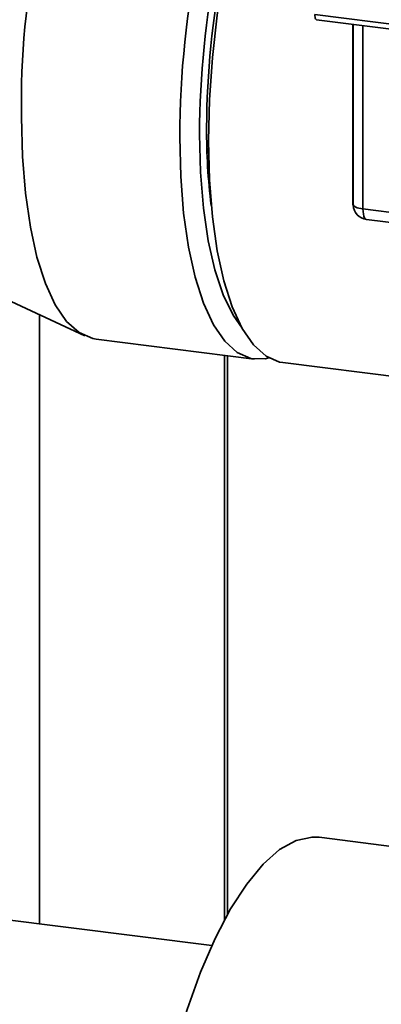
# Paper-space layout 'Blatt1' of a CAD drawing. Units: millimetres. Extents: x 0 to 5940, y 0 to 4200.
# Drawn here: x 4795 to 4818, y 1495 to 1559 of the extents above; entities that cross this region are included whole.
import ezdxf

# ---------------------------------------------------------------- set-up
doc = ezdxf.new("R2010")
doc.units = ezdxf.units.MM
doc.header["$LTSCALE"] = 10

psp = doc.layouts.new('Blatt1')

# ---------------------------------------------------------------- linework, layer by layer
at = {"color": 7, "linetype": 'Continuous', "lineweight": 35}
for p, q in [((4814.152, 1559.65), (4852.006, 1554.881)), ((4814.266, 1559.314), (4852.12, 1554.545)), ((4816.633, 1559.016), (4816.633, 1547.434)), ((4816.637, 1547.319), (4816.637, 1559.015)), ((4817.283, 1558.934), (4817.283, 1547.015)), ((4807.237, 1550.954), (4807.142, 1550.628)), ((4778.941, 1548.133), (4799.195, 1538.766)), ((4816.633, 1547.434), (4816.637, 1547.319)), ((4816.639, 1547.258), (4816.637, 1547.319)), ((4817.283, 1547.015), (4849.833, 1542.914)), ((4817.512, 1546.335), (4821.374, 1545.848)), ((4796.251, 1500.549), (4796.251, 1540.127)), ((4799.92, 1538.556), (4810.209, 1537.259)), ((4808.272, 1500.792), (4808.272, 1537.503)), ((4808.466, 1501.148), (4808.466, 1537.479)), ((4812.08, 1537.024), (4820.599, 1535.95)), ((4842.493, 1502.635), (4814.431, 1506.17)), ((4807.455, 1499.137), (4764.34, 1504.569))]:
    psp.add_line(p, q, dxfattribs=at)
at = {"color": 7, "linetype": 'Continuous', "lineweight": 35, "flags": 128}
for points in [[(4808.323, 1562.779), (4808.239, 1562.327), (4807.805, 1559.599), (4807.49, 1556.846), (4807.299, 1554.113), (4807.235, 1551.447), (4807.299, 1548.895), (4807.49, 1546.499), (4807.805, 1544.301), (4808.239, 1542.339), (4808.784, 1540.646), (4809.43, 1539.25), (4810.167, 1538.176), (4810.982, 1537.443), (4811.862, 1537.062), (4812.08, 1537.024)], [(4814.152, 1559.65), (4814.155, 1559.562), (4814.166, 1559.483), (4814.182, 1559.417), (4814.204, 1559.366), (4814.231, 1559.331), (4814.261, 1559.315), (4814.266, 1559.314)], [(4799.92, 1538.556), (4799.701, 1538.594), (4798.822, 1538.975), (4798.007, 1539.708), (4797.27, 1540.782), (4796.623, 1542.178), (4796.078, 1543.871), (4795.645, 1545.834), (4795.33, 1548.031), (4795.138, 1550.427), (4795.074, 1552.979)], [(4811.168, 1537.33), (4810.919, 1537.276), (4809.991, 1537.297), (4809.111, 1537.678), (4808.296, 1538.412), (4807.559, 1539.486), (4806.913, 1540.881), (4806.368, 1542.575), (4805.934, 1544.537), (4805.619, 1546.735), (4805.428, 1549.131), (4805.364, 1551.683)], [(4806.653, 1551.877), (4806.716, 1549.395), (4806.907, 1547.069), (4807.219, 1544.942), (4807.65, 1543.051), (4808.19, 1541.429), (4808.83, 1540.107), (4809.427, 1539.255)], [(4816.637, 1547.319), (4816.652, 1547.27), (4816.688, 1547.222), (4816.745, 1547.177), (4816.821, 1547.134), (4816.915, 1547.096), (4817.026, 1547.063), (4817.149, 1547.036), (4817.283, 1547.015)], [(4817.283, 1547.015), (4817.29, 1546.837), (4817.31, 1546.678), (4817.343, 1546.544), (4817.387, 1546.44), (4817.441, 1546.37), (4817.502, 1546.336), (4817.512, 1546.335)], [(4814.431, 1506.17), (4813.974, 1506.19), (4812.93, 1505.966), (4811.863, 1505.374), (4810.787, 1504.426), (4809.719, 1503.133), (4808.675, 1501.517), (4807.671, 1499.6), (4806.722, 1497.413), (4805.842, 1494.986), (4805.044, 1492.358), (4804.34, 1489.568), (4803.741, 1486.656), (4803.256, 1483.668), (4802.891, 1480.647), (4802.654, 1477.639)]]:
    psp.add_lwpolyline(points, dxfattribs=at)
at = {"color": 7, "linetype": 'Continuous', "lineweight": 35}
for centre, radius, start, end in [((4847.459, 1553.95), 52.394, 155.4086, 181.06198), ((4867.16, 1551.469), 61.796, 168.33354, 179.80152), ((4865.432, 1551.682), 58.78, 168.74108, 179.81056), ((4862.221, 1552.089), 55.109, 168.70784, 179.7993), ((4845.342, 1552.054), 38.231, 179.65729, 187.22329), ((4817.637, 1547.327), 1, 183.95292, 262.81924)]:
    psp.add_arc(centre, radius, start, end, dxfattribs=at)
psp.add_open_spline([(4816.641, 1547.44), (4816.638, 1547.424), (4816.628, 1547.364), (4816.634, 1547.303), (4816.639, 1547.258)], degree=3, knots=[0, 0, 0, 0, 0.270964, 1, 1, 1, 1], dxfattribs=at)

doc.saveas('drawing.dxf')
